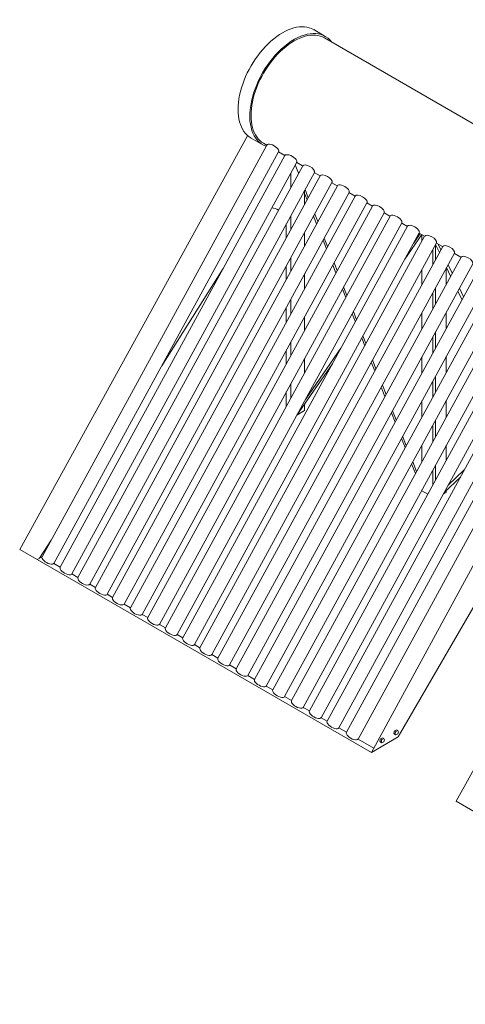
# Model space of a CAD drawing. Units: millimetres. Extents: x -2258 to 14324, y -532 to -120.
# Drawn here: x -1674 to -1669, y -263 to -252 of the extents above; entities that cross this region are included whole.
import ezdxf

# ---------------------------------------------------------------- set-up
doc = ezdxf.new("R2010")
doc.units = ezdxf.units.MM
doc.layers.add('Задній фон', color=8, linetype='Continuous', lineweight=5)

msp = doc.modelspace()

# ---------------------------------------------------------------- linework, layer by layer
at = {"layer": 'Задній фон'}
for p, q in [((-1670.748, -251.844), (-1670.615, -251.921)), ((-1670.625, -251.939), (-1668.352, -253.251)), ((-1671.508, -253.063), (-1674.117, -257.802)), ((-1671.286, -253.167), (-1673.86, -257.886)), ((-1671.466, -253.087), (-1671.332, -253.164)), ((-1671.322, -253.147), (-1671.286, -253.168)), ((-1671.151, -253.244), (-1673.726, -257.963)), ((-1671.077, -253.287), (-1673.652, -258.006)), ((-1671.152, -253.245), (-1671.077, -253.288)), ((-1670.943, -253.364), (-1673.518, -258.084)), ((-1670.921, -253.491), (-1670.959, -253.395)), ((-1670.943, -253.366), (-1670.875, -253.405)), ((-1670.874, -253.404), (-1673.449, -258.123)), ((-1670.74, -253.481), (-1673.315, -258.201)), ((-1671.01, -253.653), (-1671.01, -253.488)), ((-1670.741, -253.483), (-1670.673, -253.521)), ((-1670.673, -253.521), (-1673.248, -258.24)), ((-1670.539, -253.598), (-1673.114, -258.317)), ((-1670.539, -253.599), (-1670.478, -253.634)), ((-1670.477, -253.633), (-1673.052, -258.352)), ((-1670.343, -253.711), (-1672.918, -258.43)), ((-1670.823, -253.796), (-1670.86, -253.702)), ((-1670.853, -253.85), (-1670.853, -253.688)), ((-1670.81, -253.772), (-1670.847, -253.678)), ((-1670.344, -253.712), (-1670.273, -253.753)), ((-1670.272, -253.752), (-1672.847, -258.471)), ((-1670.138, -253.829), (-1672.713, -258.548)), ((-1670.139, -253.83), (-1670.076, -253.866)), ((-1670.075, -253.866), (-1672.65, -258.585)), ((-1669.941, -253.943), (-1672.516, -258.662)), ((-1670.702, -254.045), (-1670.736, -253.96)), ((-1669.942, -253.944), (-1669.874, -253.983)), ((-1669.873, -253.982), (-1672.448, -258.701)), ((-1669.739, -254.059), (-1672.314, -258.779)), ((-1671.062, -254.072), (-1671.062, -254.235)), ((-1671.01, -254.139), (-1671.01, -253.977)), ((-1670.715, -254.069), (-1670.749, -253.984)), ((-1669.74, -254.061), (-1669.674, -254.099)), ((-1669.673, -254.098), (-1672.248, -258.817)), ((-1669.539, -254.175), (-1672.114, -258.894)), ((-1670.853, -254.321), (-1670.853, -254.173)), ((-1669.527, -254.183), (-1669.606, -254.297)), ((-1669.54, -254.176), (-1669.477, -254.212)), ((-1669.477, -254.211), (-1672.052, -258.93)), ((-1669.342, -254.288), (-1671.917, -259.008)), ((-1670.602, -254.356), (-1670.641, -254.257)), ((-1670.589, -254.332), (-1670.628, -254.233)), ((-1669.508, -254.194), (-1669.704, -254.476)), ((-1669.508, -254.269), (-1669.508, -254.194)), ((-1669.343, -254.29), (-1669.271, -254.331)), ((-1669.29, -254.368), (-1669.322, -254.302)), ((-1669.27, -254.33), (-1671.845, -259.049)), ((-1669.136, -254.408), (-1671.711, -259.127)), ((-1669.385, -254.541), (-1669.385, -254.366)), ((-1669.352, -254.481), (-1669.352, -254.306)), ((-1669.308, -254.399), (-1669.352, -254.306)), ((-1669.136, -254.409), (-1669.061, -254.453)), ((-1669.06, -254.452), (-1671.635, -259.171)), ((-1668.926, -254.529), (-1671.501, -259.248)), ((-1671.01, -254.61), (-1671.01, -254.462)), ((-1670.48, -254.607), (-1670.515, -254.519)), ((-1671.785, -254.584), (-1672.49, -255.697)), ((-1668.85, -254.573), (-1671.425, -259.292)), ((-1671.062, -254.558), (-1671.062, -254.706)), ((-1670.493, -254.631), (-1670.528, -254.543)), ((-1669.508, -254.767), (-1669.508, -254.592)), ((-1669.229, -254.761), (-1669.229, -254.579)), ((-1669.179, -254.669), (-1669.225, -254.572)), ((-1669.161, -254.637), (-1669.208, -254.54)), ((-1668.716, -254.65), (-1671.291, -259.369)), ((-1668.641, -254.694), (-1671.216, -259.413)), ((-1670.853, -254.816), (-1670.853, -254.645)), ((-1668.507, -254.771), (-1671.082, -259.49)), ((-1668.427, -254.817), (-1671.002, -259.536)), ((-1670.381, -254.914), (-1670.419, -254.819)), ((-1670.368, -254.89), (-1670.406, -254.794)), ((-1669.385, -255.047), (-1669.385, -254.864)), ((-1669.352, -254.987), (-1669.352, -254.804)), ((-1669.05, -254.938), (-1669.096, -254.841)), ((-1669.033, -254.906), (-1669.079, -254.809)), ((-1671.01, -255.104), (-1671.01, -254.933)), ((-1668.293, -254.894), (-1670.868, -259.613)), ((-1668.223, -254.935), (-1670.798, -259.654)), ((-1671.062, -255.029), (-1671.062, -255.2)), ((-1668.088, -255.012), (-1670.663, -259.732)), ((-1668.02, -255.052), (-1670.595, -259.771)), ((-1670.258, -255.169), (-1670.294, -255.077)), ((-1669.508, -255.273), (-1669.508, -255.09)), ((-1669.229, -255.266), (-1669.229, -255.085)), ((-1670.853, -255.29), (-1670.853, -255.139)), ((-1667.886, -255.129), (-1670.461, -259.848)), ((-1667.799, -255.18), (-1670.374, -259.899)), ((-1670.271, -255.193), (-1670.307, -255.101)), ((-1667.665, -255.257), (-1670.24, -259.976)), ((-1669.352, -255.492), (-1669.352, -255.31)), ((-1671.01, -255.579), (-1671.01, -255.427)), ((-1670.162, -255.468), (-1670.197, -255.38)), ((-1670.149, -255.443), (-1670.184, -255.356)), ((-1667.505, -255.374), (-1670.085, -260.13)), ((-1669.385, -255.552), (-1669.385, -255.371)), ((-1671.062, -255.523), (-1671.062, -255.675)), ((-1670.436, -255.496), (-1670.843, -256.083)), ((-1670.853, -255.777), (-1670.853, -255.614)), ((-1670.048, -255.756), (-1670.088, -255.655)), ((-1670.035, -255.732), (-1670.075, -255.631)), ((-1669.508, -255.778), (-1669.508, -255.596)), ((-1669.229, -255.772), (-1669.229, -255.59)), ((-1670.534, -255.675), (-1670.941, -256.262)), ((-1669.385, -256.057), (-1669.385, -255.876)), ((-1669.352, -255.997), (-1669.352, -255.816)), ((-1671.01, -256.066), (-1671.01, -255.902)), ((-1669.932, -256.05), (-1669.974, -255.944)), ((-1669.919, -256.026), (-1669.961, -255.92)), ((-1666.507, -255.95), (-1669.115, -260.69)), ((-1671.062, -255.998), (-1671.062, -256.162)), ((-1669.508, -256.283), (-1669.508, -256.101)), ((-1669.229, -256.286), (-1669.229, -256.095)), ((-1670.941, -256.262), (-1670.853, -256.211)), ((-1670.853, -256.211), (-1670.853, -256.135)), ((-1669.803, -256.318), (-1669.845, -256.213)), ((-1667.57, -256.128), (-1669.779, -259.953)), ((-1669.816, -256.343), (-1669.858, -256.237)), ((-1669.352, -256.512), (-1669.352, -256.321)), ((-1669.385, -256.572), (-1669.385, -256.381)), ((-1669.7, -256.635), (-1669.742, -256.53)), ((-1669.687, -256.611), (-1669.729, -256.506)), ((-1669.508, -256.798), (-1669.508, -256.607)), ((-1669.229, -256.779), (-1669.229, -256.609)), ((-1669.582, -256.934), (-1669.626, -256.823)), ((-1669.569, -256.91), (-1669.613, -256.799)), ((-1669.385, -257.059), (-1669.385, -256.895)), ((-1669.352, -257.005), (-1669.352, -256.835)), ((-1669.212, -257.071), (-1669.025, -256.892)), ((-1669.255, -257.151), (-1669.068, -256.973)), ((-1669.508, -257.13), (-1669.508, -257.121)), ((-1669.229, -257.149), (-1669.229, -257.103)), ((-1669.441, -257.169), (-1669.508, -257.13)), ((-1669.229, -257.149), (-1669.266, -257.17)), ((-1670.085, -260.13), (-1674.117, -257.802)), ((-1673.758, -257.698), (-1673.888, -257.903)), ((-1673.861, -257.888), (-1673.915, -257.919)), ((-1673.652, -258.006), (-1673.726, -257.963)), ((-1673.449, -258.123), (-1673.518, -258.084)), ((-1673.248, -258.24), (-1673.315, -258.201)), ((-1673.052, -258.352), (-1673.114, -258.317)), ((-1672.847, -258.471), (-1672.918, -258.43)), ((-1672.65, -258.585), (-1672.713, -258.548)), ((-1672.448, -258.701), (-1672.516, -258.662)), ((-1672.248, -258.817), (-1672.314, -258.779)), ((-1672.052, -258.93), (-1672.114, -258.894)), ((-1671.845, -259.049), (-1671.917, -259.008)), ((-1671.635, -259.171), (-1671.711, -259.127)), ((-1671.425, -259.292), (-1671.501, -259.248)), ((-1671.216, -259.413), (-1671.291, -259.369)), ((-1671.002, -259.536), (-1671.082, -259.49)), ((-1670.798, -259.654), (-1670.868, -259.613)), ((-1670.595, -259.771), (-1670.663, -259.732)), ((-1670.374, -259.899), (-1670.461, -259.848)), ((-1669.821, -259.883), (-1669.83, -259.908)), ((-1669.83, -259.908), (-1669.821, -259.922)), ((-1669.817, -259.916), (-1669.83, -259.908)), ((-1669.799, -259.871), (-1669.821, -259.883)), ((-1669.808, -259.891), (-1669.821, -259.883)), ((-1669.808, -259.93), (-1669.821, -259.922)), ((-1669.808, -259.891), (-1669.817, -259.916)), ((-1669.817, -259.916), (-1669.808, -259.93)), ((-1669.786, -259.879), (-1669.808, -259.891)), ((-1669.808, -259.93), (-1669.786, -259.916)), ((-1669.786, -259.879), (-1669.799, -259.871)), ((-1669.778, -259.893), (-1669.786, -259.879)), ((-1669.786, -259.916), (-1669.778, -259.893)), ((-1670.059, -260.081), (-1670.24, -259.976)), ((-1669.779, -259.953), (-1670.085, -260.13)), ((-1669.981, -259.975), (-1669.99, -260)), ((-1669.99, -260), (-1669.981, -260.014)), ((-1669.977, -260.007), (-1669.99, -260)), ((-1669.958, -259.963), (-1669.981, -259.975)), ((-1669.968, -259.982), (-1669.981, -259.975)), ((-1669.968, -260.021), (-1669.981, -260.014)), ((-1669.968, -259.982), (-1669.977, -260.007)), ((-1669.977, -260.007), (-1669.968, -260.021)), ((-1669.945, -259.971), (-1669.968, -259.982)), ((-1669.968, -260.021), (-1669.945, -260.007)), ((-1669.945, -259.971), (-1669.958, -259.963)), ((-1669.937, -259.984), (-1669.945, -259.971)), ((-1669.945, -260.007), (-1669.937, -259.984)), ((-1665.084, -263.017), (-1669.115, -260.69))]:
    msp.add_line(p, q, dxfattribs=at)
msp.add_arc((-1671.248, -254.072), 0.186, 58.6904, 83.6689, dxfattribs=at)
at = {"layer": 'Задній фон', "extrusion": (0, 0, -1)}
for centre, major_axis, ratio, start_param, end_param in [((-1671.107, -252.466), (-0.359, -0.621), 0.57735, 0, 3.141593), ((-1670.973, -252.543), (-0.359, -0.621), 0.57735, 6.181666, 9.662085), ((-1670.973, -252.543), (-0.349, -0.604), 0.57735, 0, 3.141593), ((-1671.218, -253.205), (0.0671, -0.0387), 0.445386, 3.130849, 6.283185), ((-1671.01, -253.326), (0.0671, -0.0387), 0.445386, 3.130849, 6.332037), ((-1670.807, -253.443), (0.0671, -0.0387), 0.445386, 3.130849, 6.229076), ((-1670.606, -253.559), (0.0671, -0.0387), 0.445386, 3.130849, 6.229076), ((-1670.41, -253.672), (0.0671, -0.0387), 0.445386, 3.130849, 6.283185), ((-1670.205, -253.79), (0.0671, -0.0387), 0.445386, 3.130849, 6.229076), ((-1670.008, -253.904), (0.0671, -0.0387), 0.445386, 3.130849, 6.229076), ((-1669.806, -254.021), (0.0671, -0.0387), 0.445386, 3.130849, 6.283185), ((-1669.606, -254.136), (0.0671, -0.0387), 0.445386, 3.130849, 6.283185), ((-1669.409, -254.25), (0.0671, -0.0387), 0.445386, 3.130849, 6.229076), ((-1669.203, -254.369), (0.0671, -0.0387), 0.445386, 3.130849, 6.229076), ((-1668.993, -254.49), (0.0671, -0.0387), 0.445386, 3.130849, 6.229076), ((-1673.793, -257.924), (0.0671, -0.0387), 0.445386, 6.261698, 9.424778), ((-1673.585, -258.045), (0.0671, -0.0387), 0.445386, 6.261698, 9.424778), ((-1673.382, -258.162), (0.0671, -0.0387), 0.445386, 6.261698, 9.424778), ((-1673.181, -258.278), (0.0671, -0.0387), 0.445386, 6.261698, 9.424778), ((-1672.985, -258.391), (0.0671, -0.0387), 0.445386, 6.261698, 9.424778), ((-1672.78, -258.509), (0.0671, -0.0387), 0.445386, 6.261698, 9.424778), ((-1672.583, -258.623), (0.0671, -0.0387), 0.445386, 6.261698, 9.424778), ((-1672.381, -258.74), (0.0671, -0.0387), 0.445386, 6.261698, 9.424778), ((-1672.181, -258.855), (0.0671, -0.0387), 0.445386, 6.261698, 9.424778), ((-1671.984, -258.969), (0.0671, -0.0387), 0.445386, 6.261698, 9.424778), ((-1671.778, -259.088), (0.0671, -0.0387), 0.445386, 6.261698, 9.424778), ((-1671.568, -259.209), (0.0671, -0.0387), 0.445386, 6.261698, 9.424778), ((-1671.358, -259.33), (0.0671, -0.0387), 0.445386, 6.261698, 9.424778), ((-1671.149, -259.451), (0.0671, -0.0387), 0.445386, 6.261698, 9.424778), ((-1670.935, -259.575), (0.0671, -0.0387), 0.445386, 6.261698, 9.424778), ((-1670.73, -259.693), (0.0671, -0.0387), 0.445386, 6.261698, 9.424778), ((-1670.528, -259.81), (0.0671, -0.0387), 0.445386, 6.261698, 9.424778), ((-1670.307, -259.937), (0.0671, -0.0387), 0.445386, 6.261698, 9.424778)]:
    msp.add_ellipse(centre, major_axis=major_axis, ratio=ratio, start_param=start_param, end_param=end_param, dxfattribs=at)

doc.saveas('drawing.dxf')
